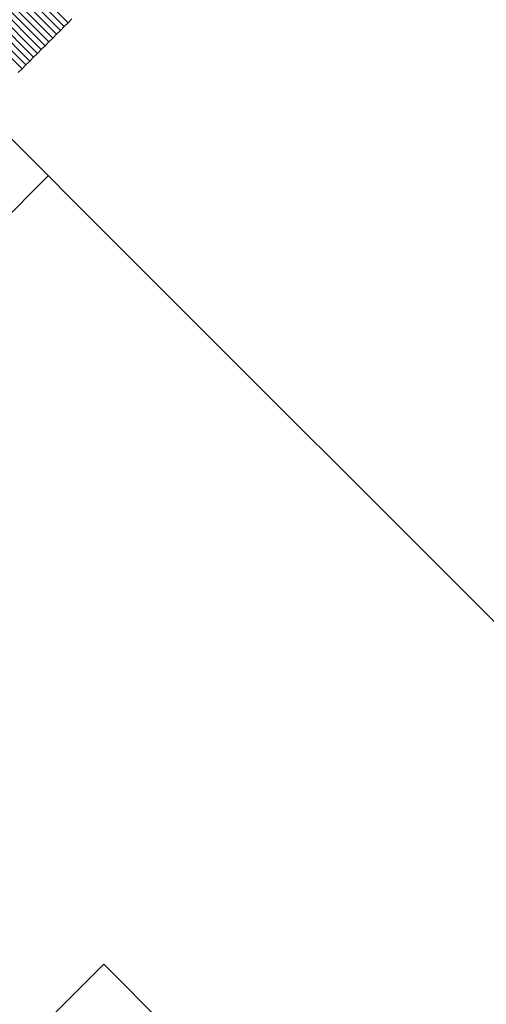
# Model space of a CAD drawing. Units: millimetres. Extents: x 2942 to 12997, y 2700 to 10531.
# Drawn here: x 9564 to 9578, y 4310 to 4341 of the extents above; entities that cross this region are included whole.
import ezdxf

# ---------------------------------------------------------------- set-up
doc = ezdxf.new("R2010")
doc.units = ezdxf.units.MM
doc.header["$LTSCALE"] = 700

# ---------------------------------------------------------------- blocks, each defined once
blk = doc.blocks.new('A$C56E41E27')
at = {"color": 0, "linetype": 'Continuous', "lineweight": 0}
for p, q in [((9556.638, 4349.85), (9565.123, 4341.365)), ((9556.638, 4349.85), (9565.123, 4341.365)), ((9556.271, 4349.484), (9564.757, 4340.999)), ((9556.271, 4349.484), (9564.757, 4340.999)), ((9556.393, 4349.606), (9564.879, 4341.121)), ((9556.393, 4349.606), (9564.879, 4341.121)), ((9556.516, 4349.728), (9565.001, 4341.243)), ((9556.516, 4349.728), (9565.001, 4341.243)), ((9556.027, 4349.24), (9564.513, 4340.755)), ((9556.027, 4349.24), (9564.513, 4340.755)), ((9556.149, 4349.362), (9564.635, 4340.877)), ((9556.149, 4349.362), (9564.635, 4340.877)), ((9555.661, 4348.874), (9564.147, 4340.389)), ((9555.661, 4348.874), (9564.147, 4340.389)), ((9555.783, 4348.996), (9564.269, 4340.511)), ((9555.783, 4348.996), (9564.269, 4340.511)), ((9555.905, 4349.118), (9564.391, 4340.633)), ((9555.905, 4349.118), (9564.391, 4340.633)), ((9555.417, 4348.63), (9563.902, 4340.145)), ((9555.417, 4348.63), (9563.902, 4340.145)), ((9555.539, 4348.752), (9564.024, 4340.267)), ((9555.539, 4348.752), (9564.024, 4340.267)), ((9555.173, 4348.386), (9563.658, 4339.901)), ((9555.173, 4348.386), (9563.658, 4339.901)), ((9555.295, 4348.508), (9563.78, 4340.023)), ((9555.295, 4348.508), (9563.78, 4340.023)), ((9565.001, 4341.243), (9565.123, 4341.365)), ((9565.001, 4341.243), (9565.123, 4341.365)), ((9565.123, 4341.365), (9565.245, 4341.487)), ((9565.123, 4341.365), (9565.245, 4341.487)), ((9564.635, 4340.877), (9564.757, 4340.999)), ((9564.635, 4340.877), (9564.757, 4340.999)), ((9564.757, 4340.999), (9564.879, 4341.121)), ((9564.757, 4340.999), (9564.879, 4341.121)), ((9564.879, 4341.121), (9565.001, 4341.243)), ((9564.879, 4341.121), (9565.001, 4341.243)), ((9564.391, 4340.633), (9564.513, 4340.755)), ((9564.391, 4340.633), (9564.513, 4340.755)), ((9564.513, 4340.755), (9564.635, 4340.877)), ((9564.513, 4340.755), (9564.635, 4340.877)), ((9564.024, 4340.267), (9564.147, 4340.389)), ((9564.024, 4340.267), (9564.147, 4340.389)), ((9564.147, 4340.389), (9564.269, 4340.511)), ((9564.147, 4340.389), (9564.269, 4340.511)), ((9564.269, 4340.511), (9564.391, 4340.633)), ((9564.269, 4340.511), (9564.391, 4340.633)), ((9563.78, 4340.023), (9563.902, 4340.145)), ((9563.78, 4340.023), (9563.902, 4340.145)), ((9563.902, 4340.145), (9564.024, 4340.267)), ((9563.902, 4340.145), (9564.024, 4340.267)), ((9563.536, 4339.779), (9563.658, 4339.901)), ((9563.536, 4339.779), (9563.658, 4339.901)), ((9563.658, 4339.901), (9563.78, 4340.023)), ((9563.658, 4339.901), (9563.78, 4340.023)), ((9566.828, 4334.154), (9562.37, 4338.612)), ((9564.492, 4336.491), (9560.774, 4332.774)), ((9566.828, 4334.154), (9566.882, 4334.101)), ((9566.882, 4334.101), (9566.967, 4334.016)), ((9567.052, 4333.93), (9566.967, 4334.016)), ((9567.052, 4333.93), (9580.755, 4320.228)), ((9561.31, 4306.439), (9566.259, 4311.389)), ((9566.259, 4311.389), (9571.209, 4306.439))]:
    blk.add_line(p, q, dxfattribs=at)

msp = doc.modelspace()

# ---------------------------------------------------------------- block references
msp.add_blockref('A$C56E41E27', (0, 0))

doc.saveas('drawing.dxf')
